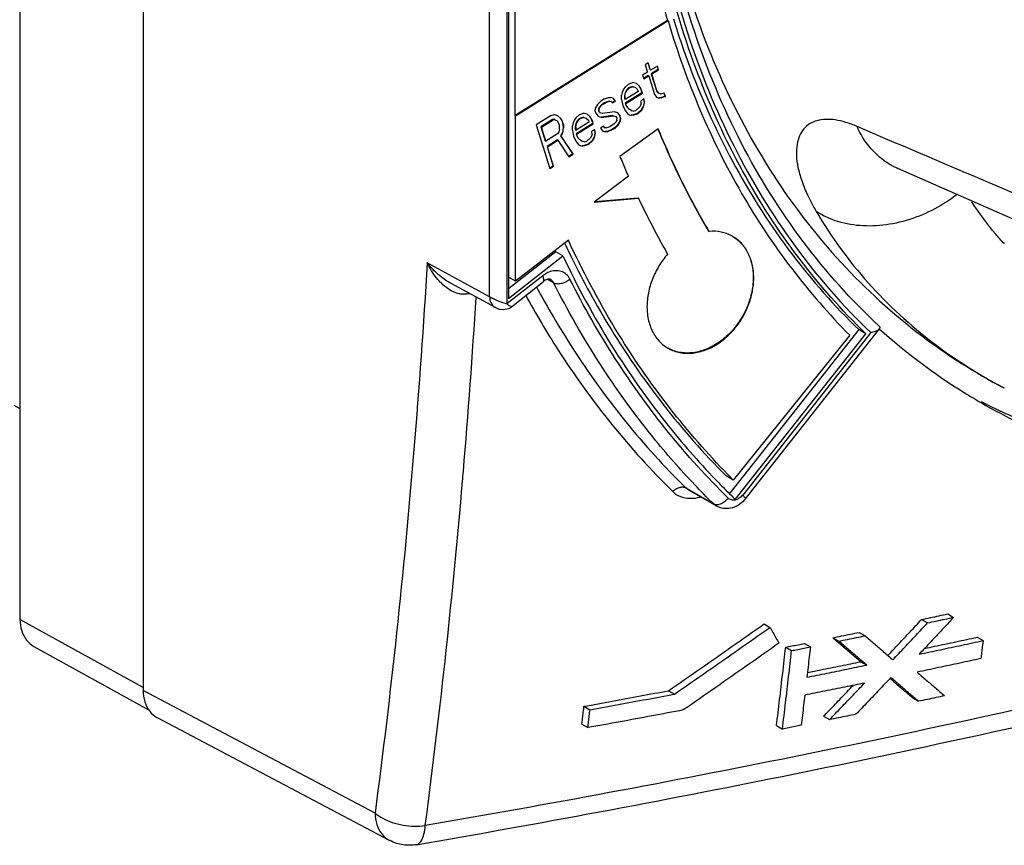
# Model space of a CAD drawing. Extents: x -229 to 1049, y -410 to -148.
# Drawn here: x 195 to 218, y -362 to -342 of the extents above; entities that cross this region are included whole.
import ezdxf

# ---------------------------------------------------------------- set-up
doc = ezdxf.new("R2010")
doc.units = 0
doc.header["$LTSCALE"] = 1.21
doc.header["$MEASUREMENT"] = 0
doc.layers.get('0').update_dxf_attribs({"linetype": 'CONTINUOUS'})

msp = doc.modelspace()

# ---------------------------------------------------------------- linework, layer by layer
for p, q in [((194.726, -302.761), (194.726, -356.083)), ((197.681, -304.468), (197.681, -357.79)), ((205.998, -348.339), (205.998, -327.421)), ((206.414, -327.492), (206.414, -348.513)), ((206.454, -327.65), (206.454, -348.38)), ((206.608, -343.989), (206.608, -328.371)), ((210.27, -341.706), (206.608, -343.989)), ((206.619, -343.996), (210.282, -341.712)), ((210.282, -341.712), (210.27, -341.706)), ((209.807, -342.723), (209.734, -342.769)), ((209.734, -342.769), (209.789, -342.948)), ((209.799, -342.726), (209.852, -342.895)), ((209.863, -342.902), (209.807, -342.723)), ((209.852, -342.895), (209.863, -342.902)), ((210.025, -342.801), (209.863, -342.902)), ((210.042, -342.883), (209.88, -342.985)), ((209.891, -342.991), (210.053, -342.89)), ((210.017, -342.803), (210.042, -342.883)), ((210.053, -342.89), (210.025, -342.801)), ((210.042, -342.883), (210.053, -342.89)), ((209.789, -342.948), (209.671, -343.021)), ((209.671, -343.021), (209.699, -343.111)), ((209.806, -343.031), (209.696, -343.099)), ((209.699, -343.111), (209.817, -343.037)), ((209.806, -343.031), (209.817, -343.037)), ((209.817, -343.037), (209.956, -343.484)), ((209.88, -342.985), (209.891, -342.991)), ((209.88, -342.985), (210.005, -343.387)), ((210.016, -343.394), (209.891, -342.991)), ((209.213, -343.36), (209.183, -343.433)), ((209.251, -343.31), (209.213, -343.36)), ((209.332, -343.233), (209.251, -343.31)), ((209.282, -343.384), (209.259, -343.425)), ((209.271, -343.431), (209.293, -343.391)), ((209.334, -343.325), (209.282, -343.384)), ((209.282, -343.384), (209.293, -343.391)), ((209.293, -343.391), (209.345, -343.331)), ((209.332, -343.233), (209.428, -343.2)), ((209.429, -343.292), (209.334, -343.325)), ((209.334, -343.325), (209.345, -343.331)), ((209.441, -343.299), (209.345, -343.331)), ((209.522, -343.221), (209.428, -343.2)), ((209.429, -343.292), (209.441, -343.299)), ((209.441, -343.299), (209.499, -343.316)), ((209.488, -343.309), (209.499, -343.316)), ((209.499, -343.316), (209.549, -343.364)), ((209.594, -343.283), (209.522, -343.221)), ((209.549, -343.364), (209.563, -343.409)), ((209.583, -343.276), (209.594, -343.283)), ((209.583, -343.276), (209.626, -343.357)), ((209.637, -343.363), (209.594, -343.283)), ((209.626, -343.357), (209.637, -343.363)), ((209.626, -343.357), (209.653, -343.446)), ((209.665, -343.453), (209.637, -343.363)), ((210.005, -343.387), (210.016, -343.394)), ((210.005, -343.387), (210.041, -343.445)), ((210.052, -343.451), (210.016, -343.394)), ((208.757, -343.592), (208.668, -343.647)), ((208.757, -343.592), (208.852, -343.559)), ((208.852, -343.559), (208.904, -343.553)), ((208.962, -343.571), (208.904, -343.553)), ((209.019, -343.642), (208.962, -343.571)), ((209.166, -343.606), (209.167, -343.497)), ((209.183, -343.433), (209.167, -343.499)), ((209.167, -343.608), (209.193, -343.747)), ((209.236, -343.52), (209.235, -343.573)), ((209.235, -343.573), (209.246, -343.58)), ((209.235, -343.573), (209.242, -343.596)), ((209.259, -343.425), (209.236, -343.52)), ((209.236, -343.52), (209.247, -343.526)), ((209.242, -343.596), (209.253, -343.602)), ((209.247, -343.526), (209.246, -343.58)), ((209.246, -343.58), (209.253, -343.602)), ((209.247, -343.526), (209.271, -343.431)), ((209.563, -343.409), (209.253, -343.602)), ((209.653, -343.446), (209.255, -343.694)), ((209.259, -343.425), (209.271, -343.431)), ((209.266, -343.701), (209.665, -343.453)), ((209.706, -343.587), (209.633, -343.633)), ((209.653, -343.446), (209.665, -343.453)), ((209.696, -343.588), (209.708, -343.679)), ((209.72, -343.685), (209.706, -343.587)), ((209.956, -343.484), (210.014, -343.555)), ((210.014, -343.555), (210.072, -343.572)), ((210.041, -343.445), (210.052, -343.451)), ((210.108, -343.468), (210.052, -343.451)), ((210.112, -343.561), (210.061, -343.566)), ((210.061, -343.566), (210.072, -343.572)), ((210.123, -343.567), (210.072, -343.572)), ((210.109, -343.469), (210.191, -343.445)), ((210.207, -343.528), (210.112, -343.561)), ((210.112, -343.561), (210.123, -343.567)), ((210.219, -343.534), (210.123, -343.567)), ((210.182, -343.448), (210.207, -343.528)), ((210.219, -343.534), (210.191, -343.446)), ((210.207, -343.528), (210.219, -343.534)), ((208.533, -343.891), (208.542, -343.806)), ((208.587, -343.724), (208.542, -343.806)), ((208.668, -343.647), (208.587, -343.724)), ((208.61, -343.83), (208.609, -343.883)), ((208.633, -343.789), (208.61, -343.83)), ((208.621, -343.837), (208.644, -343.795)), ((208.622, -343.836), (208.621, -343.89)), ((208.685, -343.73), (208.633, -343.789)), ((208.633, -343.789), (208.644, -343.795)), ((208.644, -343.795), (208.696, -343.736)), ((208.773, -343.674), (208.685, -343.73)), ((208.685, -343.73), (208.696, -343.736)), ((208.696, -343.736), (208.785, -343.681)), ((208.869, -343.642), (208.773, -343.674)), ((208.773, -343.674), (208.785, -343.681)), ((208.88, -343.648), (208.785, -343.681)), ((208.869, -343.642), (208.88, -343.648)), ((208.88, -343.648), (208.917, -343.652)), ((208.905, -343.646), (208.917, -343.652)), ((208.917, -343.652), (208.945, -343.688)), ((209.008, -343.635), (208.934, -343.681)), ((208.945, -343.688), (209.019, -343.642)), ((209.008, -343.635), (209.019, -343.642)), ((209.193, -343.747), (209.249, -343.872)), ((209.255, -343.694), (209.266, -343.701)), ((209.255, -343.694), (209.269, -343.739)), ((209.28, -343.746), (209.266, -343.701)), ((209.269, -343.739), (209.28, -343.746)), ((209.269, -343.739), (209.305, -343.797)), ((209.316, -343.803), (209.28, -343.746)), ((209.305, -343.797), (209.316, -343.803)), ((209.345, -343.839), (209.316, -343.803)), ((209.333, -343.833), (209.345, -343.839)), ((209.41, -343.878), (209.345, -343.839)), ((209.446, -343.882), (209.512, -343.868)), ((209.608, -343.781), (209.512, -343.868)), ((209.64, -343.855), (209.543, -343.942)), ((209.555, -343.948), (209.651, -343.862)), ((209.639, -343.709), (209.608, -343.781)), ((209.639, -343.709), (209.633, -343.633)), ((209.685, -343.774), (209.64, -343.855)), ((209.64, -343.855), (209.651, -343.862)), ((209.651, -343.862), (209.696, -343.78)), ((209.708, -343.679), (209.685, -343.774)), ((209.685, -343.774), (209.696, -343.78)), ((209.696, -343.78), (209.72, -343.685)), ((209.708, -343.679), (209.72, -343.685)), ((206.608, -343.989), (206.619, -343.996)), ((206.619, -347.966), (206.619, -343.996)), ((207.476, -343.99), (207.118, -344.213)), ((207.511, -344.088), (207.23, -344.263)), ((207.242, -344.269), (207.522, -344.094)), ((207.474, -343.991), (207.554, -343.968)), ((207.562, -344.083), (207.511, -344.088)), ((207.511, -344.088), (207.522, -344.094)), ((207.573, -344.089), (207.522, -344.094)), ((207.633, -343.999), (207.555, -343.969)), ((207.562, -344.083), (207.573, -344.089)), ((207.573, -344.089), (207.617, -344.116)), ((207.705, -344.06), (207.633, -343.999)), ((207.694, -344.054), (207.705, -344.06)), ((207.694, -344.054), (207.729, -344.112)), ((207.741, -344.118), (207.705, -344.06)), ((208.033, -344.096), (208.003, -344.168)), ((208.071, -344.046), (208.033, -344.096)), ((208.152, -343.969), (208.071, -344.046)), ((208.154, -344.061), (208.102, -344.12)), ((208.113, -344.126), (208.165, -344.067)), ((208.152, -343.969), (208.248, -343.936)), ((208.249, -344.028), (208.154, -344.061)), ((208.154, -344.061), (208.165, -344.067)), ((208.261, -344.034), (208.165, -344.067)), ((208.342, -343.957), (208.248, -343.936)), ((208.249, -344.028), (208.261, -344.034)), ((208.261, -344.034), (208.319, -344.052)), ((208.308, -344.045), (208.319, -344.052)), ((208.319, -344.052), (208.369, -344.1)), ((208.414, -344.019), (208.342, -343.957)), ((208.369, -344.1), (208.383, -344.145)), ((208.403, -344.012), (208.414, -344.019)), ((208.403, -344.012), (208.446, -344.092)), ((208.457, -344.099), (208.414, -344.019)), ((208.446, -344.092), (208.457, -344.099)), ((208.446, -344.092), (208.473, -344.182)), ((208.485, -344.188), (208.457, -344.099)), ((208.533, -343.891), (208.547, -343.936)), ((208.547, -343.936), (208.604, -344.007)), ((208.604, -344.007), (208.684, -344.037)), ((208.649, -343.925), (208.621, -343.891)), ((208.638, -343.919), (208.649, -343.925)), ((208.708, -343.943), (208.649, -343.925)), ((208.958, -343.986), (208.673, -344.031)), ((208.673, -344.031), (208.684, -344.037)), ((208.684, -344.037), (208.97, -343.993)), ((208.993, -343.898), (208.708, -343.943)), ((208.958, -343.986), (208.97, -343.993)), ((208.97, -343.993), (209.028, -344.01)), ((209.073, -343.928), (208.993, -343.898)), ((209.017, -344.003), (209.028, -344.01)), ((209.028, -344.01), (209.056, -344.045)), ((209.056, -344.098), (209.033, -344.14)), ((209.056, -344.099), (209.057, -344.045)), ((209.13, -343.999), (209.073, -343.928)), ((209.119, -343.993), (209.13, -343.999)), ((209.119, -343.993), (209.133, -344.038)), ((209.133, -344.038), (209.124, -344.123)), ((209.144, -344.044), (209.13, -343.999)), ((209.133, -344.038), (209.144, -344.044)), ((209.144, -344.044), (209.136, -344.129)), ((209.249, -343.872), (209.307, -343.943)), ((209.307, -343.943), (209.35, -343.969)), ((209.35, -343.969), (209.408, -343.986)), ((209.448, -343.975), (209.397, -343.98)), ((209.397, -343.98), (209.408, -343.986)), ((209.398, -343.872), (209.41, -343.878)), ((209.459, -343.981), (209.408, -343.986)), ((209.446, -343.882), (209.41, -343.878)), ((209.543, -343.942), (209.448, -343.975)), ((209.448, -343.975), (209.459, -343.981)), ((209.555, -343.948), (209.459, -343.981)), ((209.543, -343.942), (209.555, -343.948)), ((207.118, -344.213), (207.445, -345.263)), ((207.23, -344.263), (207.242, -344.269)), ((207.23, -344.263), (207.335, -344.598)), ((207.346, -344.605), (207.242, -344.269)), ((207.617, -344.116), (207.652, -344.173)), ((207.652, -344.173), (207.673, -344.241)), ((207.679, -344.317), (207.664, -344.38)), ((207.679, -344.317), (207.673, -344.241)), ((207.729, -344.112), (207.741, -344.118)), ((207.729, -344.112), (207.757, -344.201)), ((207.769, -344.208), (207.741, -344.118)), ((207.763, -344.277), (207.747, -344.394)), ((207.757, -344.201), (207.769, -344.208)), ((207.757, -344.201), (207.763, -344.277)), ((207.758, -344.401), (207.775, -344.284)), ((207.763, -344.277), (207.775, -344.284)), ((207.769, -344.208), (207.775, -344.284)), ((208.003, -344.168), (207.986, -344.235)), ((207.986, -344.342), (207.987, -344.233)), ((208.056, -344.255), (208.055, -344.309)), ((208.055, -344.309), (208.066, -344.316)), ((208.055, -344.309), (208.062, -344.332)), ((208.079, -344.161), (208.056, -344.255)), ((208.056, -344.255), (208.067, -344.262)), ((208.062, -344.332), (208.073, -344.338)), ((208.067, -344.262), (208.066, -344.316)), ((208.066, -344.316), (208.073, -344.338)), ((208.067, -344.262), (208.091, -344.167)), ((208.383, -344.145), (208.073, -344.338)), ((208.473, -344.182), (208.075, -344.43)), ((208.102, -344.12), (208.079, -344.161)), ((208.079, -344.161), (208.091, -344.167)), ((208.086, -344.437), (208.485, -344.188)), ((208.091, -344.167), (208.113, -344.126)), ((208.102, -344.12), (208.113, -344.126)), ((208.526, -344.322), (208.453, -344.368)), ((208.473, -344.182), (208.485, -344.188)), ((208.516, -344.324), (208.528, -344.415)), ((208.539, -344.421), (208.526, -344.322)), ((208.732, -344.248), (208.658, -344.294)), ((208.658, -344.294), (208.716, -344.365)), ((208.761, -344.283), (208.732, -344.248)), ((208.749, -344.277), (208.761, -344.283)), ((208.797, -344.287), (208.761, -344.283)), ((208.797, -344.287), (208.893, -344.254)), ((208.909, -344.337), (208.814, -344.37)), ((208.981, -344.199), (208.893, -344.254)), ((208.998, -344.282), (208.909, -344.337)), ((208.909, -344.337), (208.92, -344.344)), ((208.92, -344.344), (209.009, -344.289)), ((209.033, -344.14), (208.981, -344.199)), ((209.079, -344.204), (208.998, -344.282)), ((208.998, -344.282), (209.009, -344.289)), ((209.009, -344.289), (209.091, -344.211)), ((209.124, -344.123), (209.079, -344.204)), ((209.079, -344.204), (209.091, -344.211)), ((209.091, -344.211), (209.136, -344.129)), ((209.124, -344.123), (209.136, -344.129)), ((210.044, -344.308), (209.128, -344.974)), ((207.626, -344.43), (207.346, -344.605)), ((207.627, -344.576), (207.377, -344.732)), ((207.664, -344.38), (207.626, -344.43)), ((207.627, -344.576), (207.639, -344.582)), ((207.747, -344.394), (207.702, -344.476)), ((207.702, -344.476), (207.713, -344.482)), ((207.702, -344.476), (207.995, -344.907)), ((207.713, -344.482), (207.758, -344.401)), ((208.006, -344.914), (207.713, -344.482)), ((207.747, -344.394), (207.758, -344.401)), ((207.986, -344.344), (208.013, -344.483)), ((208.013, -344.483), (208.069, -344.608)), ((208.075, -344.43), (208.086, -344.437)), ((208.075, -344.43), (208.089, -344.475)), ((208.1, -344.481), (208.086, -344.437)), ((208.089, -344.475), (208.1, -344.481)), ((208.089, -344.475), (208.125, -344.533)), ((208.136, -344.539), (208.1, -344.481)), ((208.125, -344.533), (208.136, -344.539)), ((208.165, -344.575), (208.136, -344.539)), ((208.153, -344.568), (208.165, -344.575)), ((208.23, -344.614), (208.165, -344.575)), ((208.428, -344.517), (208.332, -344.604)), ((208.459, -344.445), (208.428, -344.517)), ((208.459, -344.445), (208.453, -344.368)), ((208.505, -344.509), (208.46, -344.591)), ((208.471, -344.597), (208.516, -344.516)), ((208.528, -344.415), (208.505, -344.509)), ((208.505, -344.509), (208.516, -344.516)), ((208.516, -344.516), (208.539, -344.421)), ((208.528, -344.415), (208.539, -344.421)), ((208.716, -344.365), (208.774, -344.382)), ((208.814, -344.37), (208.763, -344.375)), ((208.763, -344.375), (208.774, -344.382)), ((208.825, -344.377), (208.774, -344.382)), ((208.814, -344.37), (208.825, -344.377)), ((208.92, -344.344), (208.825, -344.377)), ((207.335, -344.598), (207.346, -344.605)), ((207.377, -344.732), (207.388, -344.739)), ((207.377, -344.732), (207.523, -345.202)), ((207.388, -344.739), (207.639, -344.582)), ((207.534, -345.208), (207.388, -344.739)), ((207.639, -344.582), (207.903, -344.978)), ((208.069, -344.608), (208.126, -344.679)), ((208.126, -344.679), (208.17, -344.705)), ((208.17, -344.705), (208.228, -344.722)), ((208.268, -344.71), (208.217, -344.716)), ((208.217, -344.716), (208.228, -344.722)), ((208.218, -344.608), (208.23, -344.614)), ((208.279, -344.717), (208.228, -344.722)), ((208.266, -344.618), (208.23, -344.614)), ((208.266, -344.618), (208.332, -344.604)), ((208.363, -344.677), (208.268, -344.71)), ((208.268, -344.71), (208.279, -344.717)), ((208.375, -344.684), (208.279, -344.717)), ((208.46, -344.591), (208.363, -344.677)), ((208.363, -344.677), (208.375, -344.684)), ((208.375, -344.684), (208.471, -344.597)), ((208.46, -344.591), (208.471, -344.597)), ((207.995, -344.907), (207.891, -344.972)), ((207.903, -344.978), (208.006, -344.914)), ((207.995, -344.907), (208.006, -344.914)), ((207.523, -345.202), (207.442, -345.252)), ((207.445, -345.263), (207.534, -345.208)), ((207.523, -345.202), (207.534, -345.208)), ((218.767, -346.569), (215.797, -345.265)), ((209.33, -345.449), (208.511, -346.068)), ((208.511, -346.068), (209.571, -345.977)), ((209.56, -345.971), (208.522, -346.059)), ((209.571, -345.977), (209.56, -345.971)), ((211.255, -346.764), (211.266, -346.77)), ((207.889, -346.981), (206.619, -347.966)), ((207.588, -347.258), (206.454, -348.15)), ((206.454, -348.38), (207.756, -347.355)), ((207.756, -347.355), (207.588, -347.258)), ((205.998, -348.339), (204.5, -347.524)), ((207.273, -347.837), (206.414, -348.513)), ((206.619, -347.966), (206.45, -347.868)), ((206.136, -348.6), (205.074, -348.024)), ((206.522, -348.579), (207.29, -347.975)), ((207.536, -348.002), (207.399, -347.922)), ((206.472, -348.61), (206.524, -348.578)), ((214.86, -349.128), (211.764, -353.058)), ((214.646, -349.265), (211.848, -352.74)), ((211.896, -353.203), (215.028, -349.226)), ((215.145, -349.201), (212.075, -353.1)), ((212.142, -353.188), (215.353, -349.11)), ((215.028, -349.226), (214.86, -349.128)), ((218.354, -350.533), (218.339, -350.525)), ((218.35, -350.531), (218.353, -350.532)), ((194.578, -350.939), (194.726, -351.024)), ((211.848, -352.74), (211.679, -352.642)), ((210.706, -352.925), (211.369, -353.308)), ((210.778, -352.979), (210.706, -352.925)), ((210.779, -352.98), (210.778, -352.979)), ((211.44, -353.362), (210.78, -352.98)), ((211.439, -353.361), (211.369, -353.308)), ((197.681, -357.717), (194.726, -356.083)), ((216.369, -356.086), (216.511, -356.167)), ((216.995, -355.953), (217.137, -356.035)), ((212.586, -356.193), (212.728, -356.275)), ((214.236, -356.526), (214.377, -356.608)), ((214.868, -356.397), (215.01, -356.479)), ((217.698, -356.512), (217.842, -356.594)), ((195.061, -356.732), (197.825, -358.26)), ((213.105, -356.752), (213.247, -356.834)), ((213.555, -356.662), (213.697, -356.744)), ((214.907, -357.099), (215.049, -357.181)), ((203.249, -360.734), (197.681, -357.79)), ((210.292, -357.796), (210.434, -357.878)), ((216.15, -357.969), (216.292, -358.051)), ((208.264, -358.171), (208.406, -358.253)), ((203.599, -361.391), (198.027, -358.445)), ((214.016, -358.408), (214.158, -358.49)), ((208.214, -358.601), (208.356, -358.683)), ((212.885, -358.635), (213.027, -358.717))]:
    msp.add_line(p, q)
for points in [[(215.808, -345.265), (215.776, -345.256), (215.797, -345.265)], [(206.136, -348.6), (206.23, -348.636), (206.326, -348.646), (206.411, -348.633), (206.472, -348.61)]]:
    msp.add_lwpolyline(points)
for points, knots in [([(209.696, -333.906), (209.67, -334.581), (209.67, -336.309), (209.949, -339.038), (210.668, -341.996), (211.774, -344.719), (213.252, -347.154), (214.482, -348.567), (215.145, -349.201)], [0, 0, 0, 0, 2.025317, 5.179824, 8.203191, 11.129231, 13.960249, 16.713603, 16.713603, 16.713603, 16.713603]), ([(215.349, -349.043), (214.684, -348.425), (213.446, -347.044), (211.955, -344.647), (210.832, -341.952), (210.097, -339.013), (209.806, -336.298), (209.8, -334.58), (209.824, -333.909)], [0, 0, 0, 0, 2.724982, 5.528319, 8.4311, 11.448533, 14.585297, 16.597999, 16.597999, 16.597999, 16.597999]), ([(209.335, -334.995), (209.335, -335.77), (209.402, -337.301), (209.712, -339.549), (210.061, -341.001), (210.27, -341.706)], [0, 0, 0, 0, 2.325387, 4.591394, 6.796608, 6.796608, 6.796608, 6.796608]), ([(215.028, -349.226), (214.447, -348.664), (213.359, -347.429), (212.006, -345.327), (210.935, -342.986), (210.161, -340.443), (209.695, -337.737), (209.594, -335.878), (209.594, -334.935)], [0, 0, 0, 0, 2.426953, 4.91348, 7.475867, 10.124707, 12.864708, 15.694959, 15.694959, 15.694959, 15.694959]), ([(210, -337.486), (210.126, -338.444), (210.497, -340.328), (211.433, -343.005), (212.733, -345.438), (214.368, -347.559), (216.25, -349.274), (217.648, -350.162), (218.339, -350.525)], [0, 0, 0, 0, 2.898086, 5.739301, 8.479056, 11.135541, 13.73522, 16.077326, 16.077326, 16.077326, 16.077326]), ([(210.282, -341.712), (210.499, -342.443), (211.006, -343.864), (211.999, -345.864), (213.203, -347.679), (214.146, -348.763), (214.646, -349.265)], [0, 0, 0, 0, 2.288453, 4.513474, 6.682798, 8.807344, 8.807344, 8.807344, 8.807344]), ([(210.411, -341.672), (210.538, -342.084), (210.954, -343.3), (211.837, -345.229), (213.19, -347.332), (214.278, -348.566), (214.86, -349.128)], [0, 0, 0, 0, 1.292255, 3.854641, 6.341169, 8.768121, 8.768121, 8.768121, 8.768121]), ([(208.61, -343.83), (208.612, -343.83), (208.614, -343.832), (208.618, -343.834), (208.62, -343.836), (208.622, -343.836)], [0, 0, 0, 0, 0.00438122, 0.00880327, 0.01318449, 0.01318449, 0.01318449, 0.01318449]), ([(208.609, -343.883), (208.611, -343.884), (208.613, -343.886), (208.617, -343.888), (208.62, -343.889), (208.621, -343.89)], [0, 0, 0, 0, 0.00441747, 0.00890597, 0.01332344, 0.01332344, 0.01332344, 0.01332344]), ([(214.817, -344.252), (214.73, -344.214), (214.558, -344.15), (214.304, -344.09), (214.069, -344.074), (213.859, -344.103), (213.677, -344.181), (213.531, -344.307), (213.426, -344.479), (213.367, -344.695), (213.356, -344.95), (213.395, -345.243), (213.488, -345.57), (213.636, -345.927), (213.765, -346.169), (213.839, -346.294)], [0, 0, 0, 0, 0.286446, 0.547131, 0.780499, 0.98876, 1.179212, 1.364264, 1.558529, 1.776118, 2.027895, 2.320685, 2.659006, 3.044926, 3.479019, 3.479019, 3.479019, 3.479019]), ([(210.037, -344.311), (210.154, -344.594), (210.399, -345.153), (210.805, -345.972), (211.101, -346.503), (211.255, -346.764)], [0, 0, 0, 0, 0.916271, 1.833021, 2.740258, 2.740258, 2.740258, 2.740258]), ([(211.266, -346.77), (211.112, -346.51), (210.816, -345.978), (210.409, -345.157), (210.162, -344.594), (210.044, -344.308)], [0, 0, 0, 0, 0.907238, 1.823987, 2.750733, 2.750733, 2.750733, 2.750733]), ([(223.703, -348.015), (222.719, -347.602), (220.747, -346.773), (217.786, -345.519), (215.808, -344.676), (214.817, -344.252)], [0, 0, 0, 0, 3.199685, 6.416158, 9.649376, 9.649376, 9.649376, 9.649376]), ([(215.797, -345.265), (215.701, -345.222), (215.448, -345.083), (215.091, -344.753), (214.895, -344.428), (214.817, -344.252)], [0, 0, 0, 0, 0.314965, 0.860159, 1.438071, 1.438071, 1.438071, 1.438071]), ([(209.128, -344.974), (209.149, -345.027), (209.194, -345.133), (209.261, -345.292), (209.307, -345.397), (209.33, -345.449)], [0, 0, 0, 0, 0.1723893, 0.3444389, 0.516151, 0.516151, 0.516151, 0.516151]), ([(209.571, -345.977), (209.644, -346.13), (209.792, -346.433), (210.025, -346.88), (210.188, -347.173), (210.271, -347.318)], [0, 0, 0, 0, 0.506925, 1.011021, 1.512369, 1.512369, 1.512369, 1.512369]), ([(217.208, -345.892), (217.087, -345.985), (216.777, -346.195), (216.241, -346.451), (215.608, -346.621), (214.97, -346.662), (214.364, -346.564), (213.999, -346.399), (213.839, -346.294)], [0, 0, 0, 0, 0.4589, 1.11868, 1.773856, 2.413897, 3.021707, 3.597387, 3.597387, 3.597387, 3.597387]), ([(218.346, -347.065), (218.279, -346.991), (218.003, -346.673), (217.75, -346.334), (217.573, -346.065)], [0, 0, 0, 0, 0.298776, 1.264143, 1.264143, 1.264143, 1.264143]), ([(213.839, -346.294), (214.196, -346.903), (215.042, -348.061), (216.585, -349.478), (217.755, -350.217), (218.339, -350.525)], [0, 0, 0, 0, 2.120183, 4.268762, 6.248709, 6.248709, 6.248709, 6.248709]), ([(211.821, -346.884), (211.819, -346.883), (211.736, -346.837), (211.553, -346.771), (211.362, -346.762), (211.266, -346.77)], [0, 0, 0, 0, 0.0067703, 0.2839438, 0.5728699, 0.5728699, 0.5728699, 0.5728699]), ([(211.832, -346.89), (211.902, -346.932), (212.041, -347.044), (212.203, -347.274), (212.305, -347.564), (212.327, -347.774), (212.327, -347.882)], [0, 0, 0, 0, 0.244088, 0.529723, 0.832937, 1.157201, 1.157201, 1.157201, 1.157201]), ([(212.338, -347.889), (212.338, -347.781), (212.316, -347.571), (212.214, -347.281), (212.05, -347.047), (211.906, -346.933), (211.832, -346.89)], [0, 0, 0, 0, 0.324245, 0.62745, 0.913082, 1.169845, 1.169845, 1.169845, 1.169845]), ([(211.718, -352.608), (211.227, -352.106), (210.251, -350.986), (208.96, -349.102), (208.222, -347.705), (207.889, -346.981)], [0, 0, 0, 0, 2.108693, 4.445207, 6.835483, 6.835483, 6.835483, 6.835483]), ([(207.756, -347.355), (208.105, -348.094), (208.877, -349.518), (210.157, -351.331), (211.083, -352.379), (211.499, -352.807)], [0, 0, 0, 0, 2.451324, 4.847435, 6.639522, 6.639522, 6.639522, 6.639522]), ([(207.905, -347.275), (208.19, -347.863), (208.872, -349.124), (210.117, -350.939), (211.139, -352.101), (211.679, -352.642)], [0, 0, 0, 0, 1.957787, 4.294301, 6.587297, 6.587297, 6.587297, 6.587297]), ([(210.271, -347.318), (210.194, -347.405), (210.054, -347.595), (209.898, -347.909), (209.8, -348.239), (209.776, -348.465), (209.776, -348.576)], [0, 0, 0, 0, 0.350331, 0.701809, 1.046842, 1.378778, 1.378778, 1.378778, 1.378778]), ([(204.5, -347.524), (204.411, -349.019), (204.201, -351.983), (203.785, -356.388), (203.439, -359.294), (203.249, -360.734)], [0, 0, 0, 0, 4.490995, 8.915457, 13.270785, 13.270785, 13.270785, 13.270785]), ([(205.091, -348.203), (205.049, -348.181), (204.964, -348.127), (204.84, -348.021), (204.717, -347.885), (204.599, -347.718), (204.531, -347.592), (204.5, -347.524)], [0, 0, 0, 0, 0.141366, 0.3022966, 0.4860367, 0.6913563, 0.9141199, 0.9141199, 0.9141199, 0.9141199]), ([(205.076, -348.024), (205.064, -348.018), (205.006, -347.985), (204.903, -347.918), (204.768, -347.81), (204.63, -347.679), (204.543, -347.578), (204.5, -347.524)], [0, 0, 0, 0, 0.0408954, 0.1971127, 0.3694265, 0.5589424, 0.7668857, 0.7668857, 0.7668857, 0.7668857]), ([(207.289, -347.974), (207.292, -347.971), (207.308, -347.957), (207.299, -347.901), (207.285, -347.862), (207.273, -347.837)], [0, 0, 0, 0, 0.0123441, 0.0632448, 0.145375, 0.145375, 0.145375, 0.145375]), ([(207.927, -347.917), (207.905, -347.874), (207.847, -347.795), (207.718, -347.722), (207.568, -347.705), (207.452, -347.735), (207.389, -347.764), (207.374, -347.771)], [0, 0, 0, 0, 0.145702, 0.2861008, 0.4310466, 0.5878791, 0.6384866, 0.6384866, 0.6384866, 0.6384866]), ([(212.327, -347.882), (212.327, -348.01), (212.295, -348.272), (212.166, -348.649), (211.963, -348.997), (211.701, -349.293), (211.394, -349.52), (211.063, -349.662), (210.727, -349.708), (210.463, -349.662), (210.324, -349.598), (210.282, -349.574)], [0, 0, 0, 0, 0.384021, 0.783841, 1.187729, 1.583174, 1.964097, 2.321362, 2.653698, 2.96756, 3.11103, 3.11103, 3.11103, 3.11103]), ([(207.123, -348.101), (207.389, -348.597), (208.044, -349.713), (209.221, -351.347), (210.195, -352.422), (210.706, -352.925)], [0, 0, 0, 0, 1.68893, 3.876748, 6.0286, 6.0286, 6.0286, 6.0286]), ([(207.464, -347.923), (207.454, -347.918), (207.422, -347.912), (207.39, -347.921), (207.37, -347.928)], [0, 0, 0, 0, 0.03201171, 0.09569431, 0.09569431, 0.09569431, 0.09569431]), ([(207.536, -348.002), (207.522, -347.975), (207.499, -347.946), (207.469, -347.926), (207.464, -347.923)], [0, 0, 0, 0, 0.0899222, 0.1070312, 0.1070312, 0.1070312, 0.1070312]), ([(207.536, -348.002), (207.56, -348.016), (207.624, -348.031), (207.725, -348.021), (207.831, -347.983), (207.897, -347.942), (207.927, -347.917)], [0, 0, 0, 0, 0.0848783, 0.1881565, 0.303276, 0.4192408, 0.4192408, 0.4192408, 0.4192408]), ([(210.922, -352.852), (210.574, -352.486), (209.76, -351.557), (208.601, -349.949), (207.871, -348.666), (207.536, -348.002)], [0, 0, 0, 0, 1.513976, 3.701793, 5.934192, 5.934192, 5.934192, 5.934192]), ([(211.724, -353.172), (211.217, -352.674), (210.253, -351.61), (208.982, -349.846), (208.259, -348.576), (207.927, -347.917)], [0, 0, 0, 0, 2.131059, 4.297789, 6.508623, 6.508623, 6.508623, 6.508623]), ([(211.843, -349.147), (211.92, -349.059), (212.06, -348.87), (212.216, -348.556), (212.314, -348.226), (212.338, -347.999), (212.338, -347.889)], [0, 0, 0, 0, 0.350331, 0.701809, 1.046842, 1.378778, 1.378778, 1.378778, 1.378778]), ([(205.514, -348.264), (205.51, -348.265), (205.475, -348.274), (205.406, -348.284), (205.306, -348.279), (205.198, -348.253), (205.127, -348.222), (205.091, -348.203)], [0, 0, 0, 0, 0.0149751, 0.1075245, 0.2065193, 0.3147935, 0.4379793, 0.4379793, 0.4379793, 0.4379793]), ([(205.348, -352.774), (205.355, -352.694), (205.48, -351.22), (205.588, -349.745), (205.675, -348.349)], [0, 0, 0, 0, 0.241565, 4.436917, 4.436917, 4.436917, 4.436917]), ([(205.998, -348.339), (206.002, -348.341), (206.009, -348.345), (206.021, -348.351), (206.036, -348.359), (206.052, -348.367), (206.072, -348.377), (206.095, -348.388), (206.121, -348.4), (206.151, -348.413), (206.185, -348.428), (206.224, -348.444), (206.266, -348.461), (206.313, -348.479), (206.362, -348.496), (206.396, -348.508), (206.414, -348.513)], [0, 0, 0, 0, 0.0120875, 0.0255307, 0.0413946, 0.0600592, 0.081761, 0.1068629, 0.1357235, 0.1685389, 0.2057426, 0.247421, 0.2934131, 0.343407, 0.3967734, 0.4510827, 0.4510827, 0.4510827, 0.4510827]), ([(205.999, -348.339), (206, -348.386), (206.015, -348.475), (206.077, -348.563), (206.124, -348.594), (206.136, -348.6)], [0, 0, 0, 0, 0.1402096, 0.2655983, 0.3069559, 0.3069559, 0.3069559, 0.3069559]), ([(206.864, -348.305), (207.108, -348.752), (207.743, -349.824), (208.896, -351.423), (209.877, -352.507), (210.393, -353.015)], [0, 0, 0, 0, 1.528579, 3.733345, 5.904105, 5.904105, 5.904105, 5.904105]), ([(206.414, -348.513), (206.439, -348.527), (206.451, -348.551), (206.534, -348.569), (206.523, -348.577)], [0, 0, 0, 0, 0.086639, 0.1271898, 0.1271898, 0.1271898, 0.1271898]), ([(209.776, -348.576), (209.776, -348.69), (209.8, -348.911), (209.914, -349.215), (210.082, -349.434), (210.215, -349.535), (210.271, -349.568)], [0, 0, 0, 0, 0.342506, 0.66163, 0.961761, 1.157031, 1.157031, 1.157031, 1.157031]), ([(204.235, -361.492), (207.171, -360.987), (212.953, -359.91), (221.453, -358.066), (229.639, -356.019), (237.48, -353.779), (244.944, -351.355), (249.754, -349.581), (252.088, -348.663)], [0, 0, 0, 0, 8.936754, 17.641638, 26.087247, 34.248027, 42.100692, 49.624497, 49.624497, 49.624497, 49.624497]), ([(215.349, -349.043), (215.355, -349.048), (215.368, -349.064), (215.366, -349.092), (215.357, -349.106), (215.355, -349.109)], [0, 0, 0, 0, 0.02232521, 0.06043222, 0.07264692, 0.07264692, 0.07264692, 0.07264692]), ([(210.282, -349.575), (210.306, -349.588), (210.418, -349.646), (210.644, -349.708), (210.959, -349.694), (211.278, -349.591), (211.582, -349.407), (211.761, -349.24), (211.843, -349.147)], [0, 0, 0, 0, 0.083598, 0.378105, 0.687633, 1.01896, 1.373084, 1.746033, 1.746033, 1.746033, 1.746033]), ([(215.355, -349.109), (215.347, -349.12), (215.314, -349.144), (215.244, -349.177), (215.182, -349.194), (215.145, -349.201)], [0, 0, 0, 0, 0.0416314, 0.1183867, 0.2317943, 0.2317943, 0.2317943, 0.2317943]), ([(215.352, -349.111), (215.985, -349.677), (216.795, -350.285), (217.658, -350.802), (217.794, -350.881)], [0, 0, 0, 0, 2.545901, 3.017902, 3.017902, 3.017902, 3.017902]), ([(217.794, -350.881), (218.406, -351.234), (219.832, -351.925), (222.209, -352.633), (224.88, -352.951), (227.644, -352.832), (229.481, -352.472), (230.397, -352.226)], [0, 0, 0, 0, 2.119537, 4.733984, 7.403659, 10.153083, 12.998717, 12.998717, 12.998717, 12.998717]), ([(229.738, -351.845), (228.767, -352.106), (226.818, -352.479), (223.892, -352.564), (221.081, -352.157), (219.075, -351.479), (218.025, -350.976), (217.803, -350.863)], [0, 0, 0, 0, 3.015823, 5.925666, 8.743197, 11.491159, 12.237032, 12.237032, 12.237032, 12.237032]), ([(204.454, -361.034), (204.639, -359.632), (204.967, -356.881), (205.232, -354.124), (205.348, -352.774)], [0, 0, 0, 0, 4.243085, 8.309359, 8.309359, 8.309359, 8.309359]), ([(210.393, -353.015), (210.4, -353.008), (210.415, -352.994), (210.439, -352.975), (210.456, -352.964), (210.464, -352.958)], [0, 0, 0, 0, 0.03072052, 0.06108429, 0.09107137, 0.09107137, 0.09107137, 0.09107137]), ([(210.393, -353.015), (210.446, -353.065), (210.575, -353.149), (210.727, -353.176), (210.804, -353.178)], [0, 0, 0, 0, 0.2185452, 0.450493, 0.450493, 0.450493, 0.450493]), ([(210.464, -352.958), (210.492, -352.941), (210.547, -352.914), (210.632, -352.9), (210.685, -352.912), (210.706, -352.925)], [0, 0, 0, 0, 0.097241, 0.18199, 0.2544787, 0.2544787, 0.2544787, 0.2544787]), ([(210.804, -353.178), (210.888, -353.18), (210.975, -353.168), (211.059, -353.145), (211.062, -353.144)], [0, 0, 0, 0, 0.2502401, 0.2598484, 0.2598484, 0.2598484, 0.2598484]), ([(211.447, -353.327), (211.478, -353.328), (211.547, -353.313), (211.607, -353.278), (211.637, -353.256)], [0, 0, 0, 0, 0.0939545, 0.2055536, 0.2055536, 0.2055536, 0.2055536]), ([(212.005, -353.319), (212.002, -353.321), (211.947, -353.359), (211.832, -353.414), (211.651, -353.435), (211.536, -353.407), (211.485, -353.384)], [0, 0, 0, 0, 0.0106663, 0.1995438, 0.3765408, 0.5459431, 0.5459431, 0.5459431, 0.5459431]), ([(211.99, -353.178), (211.962, -353.197), (211.9, -353.225), (211.801, -353.225), (211.745, -353.193), (211.724, -353.172)], [0, 0, 0, 0, 0.1036624, 0.197008, 0.2870547, 0.2870547, 0.2870547, 0.2870547]), ([(212.075, -353.1), (212.092, -353.117), (212.106, -353.139), (212.152, -353.177), (212.141, -353.185), (212.14, -353.186)], [0, 0, 0, 0, 0.0732642, 0.1087833, 0.1115139, 0.1115139, 0.1115139, 0.1115139]), ([(194.726, -356.083), (194.726, -356.175), (194.75, -356.353), (194.867, -356.586), (194.993, -356.695), (195.061, -356.732)], [0, 0, 0, 0, 0.2770808, 0.5302295, 0.7636591, 0.7636591, 0.7636591, 0.7636591]), ([(215.564, -356.942), (215.648, -356.853), (215.824, -356.666), (216.092, -356.381), (216.277, -356.184), (216.369, -356.086)], [0, 0, 0, 0, 0.366627, 0.771089, 1.175598, 1.175598, 1.175598, 1.175598]), ([(217.112, -356.062), (217.029, -356.151), (216.854, -356.338), (216.586, -356.624), (216.401, -356.821), (216.308, -356.92)], [0, 0, 0, 0, 0.364565, 0.768816, 1.175894, 1.175894, 1.175894, 1.175894]), ([(216.369, -356.086), (216.439, -356.071), (216.578, -356.042), (216.787, -355.997), (216.926, -355.968), (216.995, -355.953)], [0, 0, 0, 0, 0.2135364, 0.4269296, 0.6401752, 0.6401752, 0.6401752, 0.6401752]), ([(216.511, -356.167), (216.581, -356.153), (216.72, -356.123), (216.929, -356.079), (217.068, -356.05), (217.137, -356.035)], [0, 0, 0, 0, 0.2138741, 0.4272499, 0.6401274, 0.6401274, 0.6401274, 0.6401274]), ([(227.188, -356.216), (225.398, -356.674), (220.775, -357.803), (213.202, -359.447), (207.4, -360.528), (204.454, -361.034)], [0, 0, 0, 0, 5.541691, 14.27488, 23.244228, 23.244228, 23.244228, 23.244228]), ([(210.292, -357.796), (210.548, -357.619), (211.059, -357.265), (211.824, -356.73), (212.332, -356.372), (212.586, -356.193)], [0, 0, 0, 0, 0.933425, 1.866453, 2.79906, 2.79906, 2.79906, 2.79906]), ([(210.434, -357.878), (210.693, -357.699), (211.208, -357.342), (211.973, -356.807), (212.478, -356.452), (212.728, -356.275)], [0, 0, 0, 0, 0.94661, 1.879626, 2.799043, 2.799043, 2.799043, 2.799043]), ([(212.728, -356.275), (212.752, -356.317), (212.799, -356.402), (212.871, -356.529), (212.918, -356.614), (212.942, -356.656)], [0, 0, 0, 0, 0.1457142, 0.2913585, 0.4369326, 0.4369326, 0.4369326, 0.4369326]), ([(215.68, -357.051), (215.773, -356.953), (215.959, -356.756), (216.236, -356.461), (216.419, -356.265), (216.511, -356.167)], [0, 0, 0, 0, 0.407271, 0.811723, 1.213356, 1.213356, 1.213356, 1.213356]), ([(214.236, -356.526), (214.306, -356.511), (214.447, -356.483), (214.657, -356.44), (214.798, -356.411), (214.868, -356.397)], [0, 0, 0, 0, 0.2153656, 0.4305909, 0.6456717, 0.6456717, 0.6456717, 0.6456717]), ([(214.907, -357.099), (214.833, -357.036), (214.684, -356.908), (214.46, -356.717), (214.31, -356.589), (214.236, -356.526)], [0, 0, 0, 0, 0.293765, 0.5882185, 0.8833586, 0.8833586, 0.8833586, 0.8833586]), ([(214.377, -356.608), (214.448, -356.593), (214.589, -356.565), (214.8, -356.522), (214.94, -356.493), (215.01, -356.479)], [0, 0, 0, 0, 0.2157946, 0.4310063, 0.6456356, 0.6456356, 0.6456356, 0.6456356]), ([(215.049, -357.181), (214.975, -357.118), (214.826, -356.99), (214.602, -356.799), (214.452, -356.671), (214.377, -356.608)], [0, 0, 0, 0, 0.29378, 0.5882299, 0.8833473, 0.8833473, 0.8833473, 0.8833473]), ([(215.01, -356.479), (215.085, -356.543), (215.234, -356.67), (215.383, -356.797), (215.457, -356.861)], [0, 0, 0, 0, 0.2942488, 0.5878659, 0.5878659, 0.5878659, 0.5878659]), ([(216.308, -356.92), (216.48, -356.884), (216.821, -356.812), (217.333, -356.703), (217.672, -356.63), (217.842, -356.594)], [0, 0, 0, 0, 0.525421, 1.048103, 1.568051, 1.568051, 1.568051, 1.568051]), ([(216.439, -356.781), (216.519, -356.764), (216.769, -356.711), (217.189, -356.622), (217.529, -356.549), (217.698, -356.512)], [0, 0, 0, 0, 0.244124, 0.766257, 1.28752, 1.28752, 1.28752, 1.28752]), ([(217.842, -356.594), (217.836, -356.642), (217.825, -356.737), (217.809, -356.881), (217.798, -356.977), (217.792, -357.025)], [0, 0, 0, 0, 0.1441123, 0.2886757, 0.4336897, 0.4336897, 0.4336897, 0.4336897]), ([(212.942, -356.656), (212.691, -356.833), (212.186, -357.189), (211.422, -357.723), (210.907, -358.08), (210.647, -358.259)], [0, 0, 0, 0, 0.91966, 1.852694, 2.799101, 2.799101, 2.799101, 2.799101]), ([(212.885, -358.635), (212.911, -358.426), (212.961, -358.008), (213.034, -357.381), (213.081, -356.962), (213.105, -356.752)], [0, 0, 0, 0, 0.630336, 1.262154, 1.895443, 1.895443, 1.895443, 1.895443]), ([(213.027, -358.717), (213.053, -358.506), (213.103, -358.085), (213.177, -357.458), (213.224, -357.041), (213.247, -356.834)], [0, 0, 0, 0, 0.638047, 1.269879, 1.895436, 1.895436, 1.895436, 1.895436]), ([(213.105, -356.752), (213.155, -356.742), (213.255, -356.722), (213.405, -356.692), (213.505, -356.672), (213.555, -356.662)], [0, 0, 0, 0, 0.1530012, 0.3059336, 0.4587927, 0.4587927, 0.4587927, 0.4587927]), ([(213.247, -356.834), (213.297, -356.824), (213.397, -356.804), (213.547, -356.774), (213.647, -356.754), (213.697, -356.744)], [0, 0, 0, 0, 0.153236, 0.3061605, 0.4587736, 0.4587736, 0.4587736, 0.4587736]), ([(213.697, -356.744), (213.688, -356.825), (213.67, -356.986), (213.642, -357.229), (213.624, -357.391), (213.614, -357.472)], [0, 0, 0, 0, 0.2430256, 0.4870115, 0.7319545, 0.7319545, 0.7319545, 0.7319545]), ([(213.627, -357.359), (213.735, -357.337), (214.003, -357.283), (214.43, -357.197), (214.748, -357.132), (214.907, -357.099)], [0, 0, 0, 0, 0.330668, 0.818681, 1.305969, 1.305969, 1.305969, 1.305969]), ([(217.792, -357.025), (217.622, -357.061), (217.283, -357.134), (216.771, -357.243), (216.429, -357.315), (216.258, -357.351)], [0, 0, 0, 0, 0.520068, 1.042772, 1.568116, 1.568116, 1.568116, 1.568116]), ([(213.614, -357.472), (213.775, -357.44), (214.095, -357.376), (214.573, -357.279), (214.891, -357.214), (215.049, -357.181)], [0, 0, 0, 0, 0.490875, 0.978865, 1.463977, 1.463977, 1.463977, 1.463977]), ([(215.603, -357.51), (215.52, -357.598), (215.343, -357.784), (215.072, -358.068), (214.885, -358.264), (214.791, -358.362)], [0, 0, 0, 0, 0.364105, 0.769205, 1.176988, 1.176988, 1.176988, 1.176988]), ([(216.292, -358.051), (216.219, -357.987), (216.072, -357.861), (215.851, -357.672), (215.703, -357.545), (215.629, -357.482)], [0, 0, 0, 0, 0.2904549, 0.5814631, 0.8730213, 0.8730213, 0.8730213, 0.8730213]), ([(216.258, -357.351), (216.332, -357.414), (216.479, -357.54), (216.699, -357.729), (216.845, -357.855), (216.918, -357.918)], [0, 0, 0, 0, 0.2906866, 0.5808634, 0.870527, 0.870527, 0.870527, 0.870527]), ([(197.681, -357.79), (197.681, -357.882), (197.705, -358.061), (197.787, -358.222), (197.84, -358.288)], [0, 0, 0, 0, 0.2770714, 0.5302005, 0.5302005, 0.5302005, 0.5302005]), ([(208.264, -358.171), (208.49, -358.13), (208.941, -358.047), (209.617, -357.922), (210.067, -357.838), (210.292, -357.796)], [0, 0, 0, 0, 0.688488, 1.37569, 2.061588, 2.061588, 2.061588, 2.061588]), ([(214.999, -357.612), (214.841, -357.645), (214.523, -357.709), (214.044, -357.806), (213.724, -357.87), (213.564, -357.902)], [0, 0, 0, 0, 0.485227, 0.973241, 1.464047, 1.464047, 1.464047, 1.464047]), ([(214.043, -358.38), (214.128, -358.292), (214.306, -358.107), (214.533, -357.869), (214.676, -357.72), (214.726, -357.668)], [0, 0, 0, 0, 0.3660384, 0.7713523, 0.9862554, 0.9862554, 0.9862554, 0.9862554]), ([(214.158, -358.49), (214.252, -358.392), (214.44, -358.197), (214.721, -357.904), (214.906, -357.709), (214.999, -357.612)], [0, 0, 0, 0, 0.407982, 0.813293, 1.215931, 1.215931, 1.215931, 1.215931]), ([(216.15, -357.969), (216.077, -357.906), (215.93, -357.779), (215.783, -357.653), (215.709, -357.59)], [0, 0, 0, 0, 0.2903046, 0.5813128, 0.5813128, 0.5813128, 0.5813128]), ([(208.406, -358.253), (208.634, -358.211), (209.087, -358.129), (209.763, -358.004), (210.211, -357.92), (210.434, -357.878)], [0, 0, 0, 0, 0.694021, 1.381232, 2.061652, 2.061652, 2.061652, 2.061652]), ([(213.564, -357.902), (213.555, -357.983), (213.536, -358.143), (213.507, -358.385), (213.487, -358.546), (213.477, -358.627)], [0, 0, 0, 0, 0.2423548, 0.4856712, 0.7299463, 0.7299463, 0.7299463, 0.7299463]), ([(216.918, -357.918), (216.849, -357.933), (216.71, -357.962), (216.501, -358.007), (216.362, -358.036), (216.292, -358.051)], [0, 0, 0, 0, 0.2129882, 0.4264026, 0.6402435, 0.6402435, 0.6402435, 0.6402435]), ([(208.214, -358.601), (208.22, -358.553), (208.231, -358.458), (208.248, -358.314), (208.259, -358.218), (208.264, -358.171)], [0, 0, 0, 0, 0.144463, 0.2890228, 0.4336788, 0.4336788, 0.4336788, 0.4336788]), ([(208.356, -358.683), (208.362, -358.635), (208.373, -358.54), (208.39, -358.396), (208.401, -358.3), (208.406, -358.253)], [0, 0, 0, 0, 0.1447723, 0.2893247, 0.4336571, 0.4336571, 0.4336571, 0.4336571]), ([(210.647, -358.259), (210.396, -358.307), (209.89, -358.402), (209.126, -358.543), (208.614, -358.637), (208.356, -358.683)], [0, 0, 0, 0, 0.76815, 1.54471, 2.329703, 2.329703, 2.329703, 2.329703]), ([(198.014, -358.438), (198.016, -358.439), (198.021, -358.442), (198.025, -358.444), (198.027, -358.445)], [0, 0, 0, 0, 0.00921994, 0.01463092, 0.01463092, 0.01463092, 0.01463092]), ([(214.791, -358.362), (214.721, -358.376), (214.58, -358.405), (214.369, -358.448), (214.229, -358.476), (214.158, -358.49)], [0, 0, 0, 0, 0.2147501, 0.4300059, 0.6457676, 0.6457676, 0.6457676, 0.6457676]), ([(213.477, -358.627), (213.427, -358.637), (213.327, -358.657), (213.177, -358.687), (213.077, -358.707), (213.027, -358.717)], [0, 0, 0, 0, 0.1526849, 0.3056427, 0.4588734, 0.4588734, 0.4588734, 0.4588734]), ([(203.249, -360.733), (203.305, -360.782), (203.438, -360.869), (203.666, -360.964), (203.922, -361.027), (204.189, -361.054), (204.367, -361.046), (204.454, -361.034)], [0, 0, 0, 0, 0.221124, 0.471072, 0.738804, 1.010512, 1.272118, 1.272118, 1.272118, 1.272118]), ([(203.249, -360.734), (203.25, -360.826), (203.276, -361.005), (203.395, -361.239), (203.525, -361.351), (203.597, -361.39), (203.599, -361.391)], [0, 0, 0, 0, 0.2778264, 0.5327572, 0.7720616, 0.7772813, 0.7772813, 0.7772813, 0.7772813]), ([(204.235, -361.491), (204.25, -361.488), (204.304, -361.471), (204.376, -361.38), (204.43, -361.227), (204.448, -361.103), (204.454, -361.034)], [0, 0, 0, 0, 0.0458916, 0.164165, 0.3266996, 0.5347286, 0.5347286, 0.5347286, 0.5347286]), ([(204.235, -361.492), (204.184, -361.501), (204.08, -361.51), (203.922, -361.5), (203.759, -361.463), (203.653, -361.419), (203.599, -361.391)], [0, 0, 0, 0, 0.1573089, 0.3117178, 0.472736, 0.6558916, 0.6558916, 0.6558916, 0.6558916])]:
    msp.add_open_spline(points, degree=3, knots=knots)
for points in [[(211.832, -346.89), (211.828, -346.888), (211.825, -346.886), (211.821, -346.884)], [(207.798, -347.05), (207.833, -347.125), (207.869, -347.2), (207.905, -347.275)], [(218.353, -347.073), (218.35, -347.07), (218.348, -347.068), (218.346, -347.065)], [(207.374, -347.771), (207.339, -347.79), (207.305, -347.812), (207.273, -347.837)], [(207.336, -347.944), (207.319, -347.953), (207.304, -347.964), (207.29, -347.975)], [(207.37, -347.928), (207.358, -347.933), (207.347, -347.938), (207.336, -347.944)], [(210.271, -349.568), (210.274, -349.57), (210.278, -349.572), (210.282, -349.575)], [(218.339, -350.525), (218.343, -350.527), (218.347, -350.529), (218.35, -350.531)], [(211.848, -352.74), (211.804, -352.696), (211.761, -352.652), (211.718, -352.608)], [(211.499, -352.807), (211.597, -352.908), (211.696, -353.007), (211.797, -353.106)], [(211.369, -353.308), (211.218, -353.158), (211.068, -353.006), (210.922, -352.852)], [(211.369, -353.308), (211.392, -353.321), (211.42, -353.327), (211.447, -353.327)], [(211.637, -353.256), (211.669, -353.232), (211.699, -353.204), (211.724, -353.172)], [(211.797, -353.106), (211.83, -353.138), (211.863, -353.171), (211.896, -353.203)], [(212.075, -353.1), (212.051, -353.13), (212.023, -353.157), (211.99, -353.178)], [(212.142, -353.188), (212.102, -353.238), (212.056, -353.282), (212.005, -353.319)], [(211.485, -353.384), (211.469, -353.377), (211.454, -353.369), (211.439, -353.361)], [(217.137, -356.035), (217.129, -356.044), (217.12, -356.053), (217.112, -356.062)], [(215.457, -356.861), (215.531, -356.924), (215.605, -356.988), (215.68, -357.051)], [(215.629, -357.482), (215.621, -357.491), (215.612, -357.501), (215.603, -357.51)], [(215.709, -357.59), (215.676, -357.561), (215.642, -357.533), (215.609, -357.504)], [(197.84, -358.288), (197.887, -358.348), (197.947, -358.4), (198.014, -358.438)], [(214.016, -358.408), (214.025, -358.399), (214.034, -358.39), (214.043, -358.38)]]:
    msp.add_open_spline(points, degree=3)

doc.saveas('drawing.dxf')
